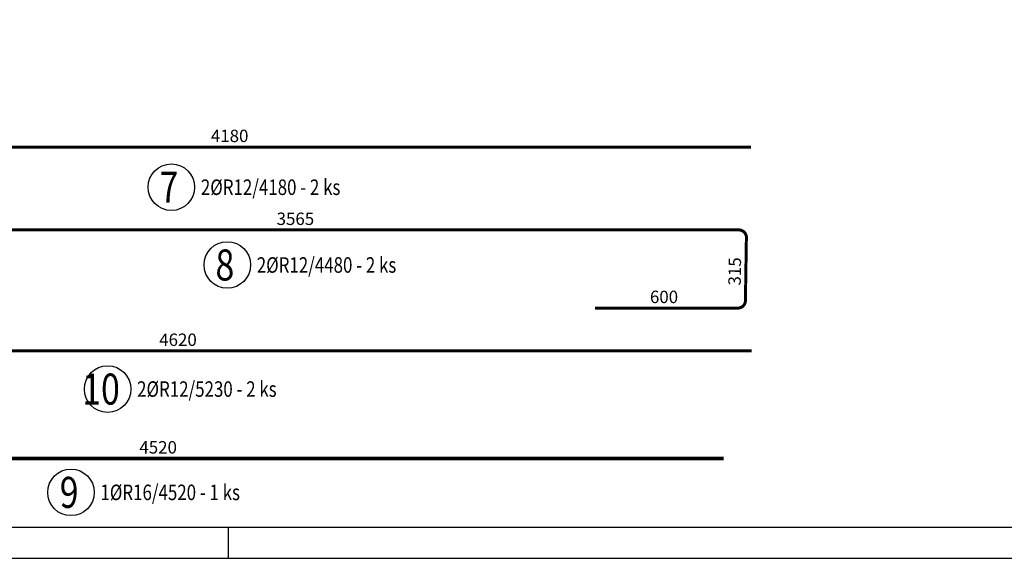
# Model space of a CAD drawing. Units: millimetres. Extents: x -184632 to -168882, y -123666 to -107037.
# Drawn here: x -180223 to -176253, y -123666 to -121496 of the extents above; entities that cross this region are included whole.
import ezdxf

# ---------------------------------------------------------------- set-up
doc = ezdxf.new("R2010")
doc.units = ezdxf.units.MM
doc.header["$LTSCALE"] = 25
doc.layers.add('POLP_POLOŽKA', color=2, linetype='Continuous')
doc.layers.add('VÝTAHP_VÝTAH', color=1, linetype='Continuous')
doc.styles.add('KCE-text', font='romans.shx', dxfattribs={"width": 0.8, "height": 62.5})
doc.styles.get("Standard").update_dxf_attribs({"font": 'txt.shx', "height": 62.5})

msp = doc.modelspace()

# ---------------------------------------------------------------- linework, layer by layer
msp.add_line((-179382.5, -123540.9), (-179382.5, -123665.9))
for points in [[(-184632.5, -123665.9), (-168882.5, -123665.9), (-168882.5, -108815.9), (-184632.5, -108815.9)], [(-184507.5, -123540.9), (-169007.5, -123540.9), (-169007.5, -108940.9), (-184507.5, -108940.9)]]:
    msp.add_lwpolyline(points, close=True)
at = {"layer": 'POLP_POLOŽKA', "color": 2}
for centre in [(-179611.5, -122170.7), (-179386, -122484), (-179868.4, -122984.1), (-180016.2, -123400.3)]:
    msp.add_circle(centre, 93.8, dxfattribs=at)
at = {"layer": 'VÝTAHP_VÝTAH'}
for points, const_width in [([(-181454.7, -122008.9), (-177274.7, -122008.9)], 12), ([(-181904.7, -123263.8), (-177384.7, -123263.8)], 16)]:
    msp.add_lwpolyline(points, dxfattribs=dict(at, const_width=const_width))
at = {"layer": 'VÝTAHP_VÝTAH', "const_width": 12}
for points in [[(-180851.4, -122342.9), (-177323, -122342.9, -0.418898), (-177293, -122373.4), (-177297, -122628.2, -0.409544), (-177327, -122657.7), (-177903.4, -122657.7)], [(-177272.3, -122830.3), (-181856.8, -122830.3, -0.409545), (-181886.8, -122800.7), (-181890.8, -122550.6, -0.418897), (-181860.8, -122520.1), (-181585.2, -122520.1)]]:
    msp.add_lwpolyline(points, format="xyb", dxfattribs=at)

# ---------------------------------------------------------------- texts
at = {"layer": 'POLP_POLOŽKA', "color": 1, "style": 'KCE-text', "width": 0.8}
for s, p in [('7', (-179659.1, -122233.2)), ('8', (-179433.6, -122546.5)), ('10', (-179970.8, -123046.6)), ('9', (-180061.5, -123462.8))]:
    msp.add_text(s, height=125, dxfattribs=at).set_placement(p)
at = {"layer": 'POLP_POLOŽKA', "color": 2, "style": 'KCE-text', "width": 0.8}
for s, p in [('2%%cR12/4180 - 2 ks', (-179492.7, -122202)), ('2%%cR12/4480 - 2 ks', (-179267.2, -122515.3)), ('2%%cR12/5230 - 2 ks', (-179749.7, -123015.3)), ('1%%cR16/4520 - 1 ks', (-179897.5, -123431.5))]:
    msp.add_text(s, height=62.5, dxfattribs=at).set_placement(p)
at = {"layer": 'VÝTAHP_VÝTAH', "color": 0}
for s, p in [('4180', (-179452.2, -121988.9)), ('3565', (-179187.2, -122322.9)), ('4620', (-179660.4, -122810.3)), ('4520', (-179740.5, -123243.8))]:
    msp.add_text(s, height=50, dxfattribs=at).set_placement(p)
for s, rotation, p in [('315', 89.0851, (-177316.1, -122567.1)), ('600', 0.0001, (-177681.9, -122637.7))]:
    msp.add_text(s, height=50, rotation=rotation, dxfattribs=at).set_placement(p)

doc.saveas('drawing.dxf')
